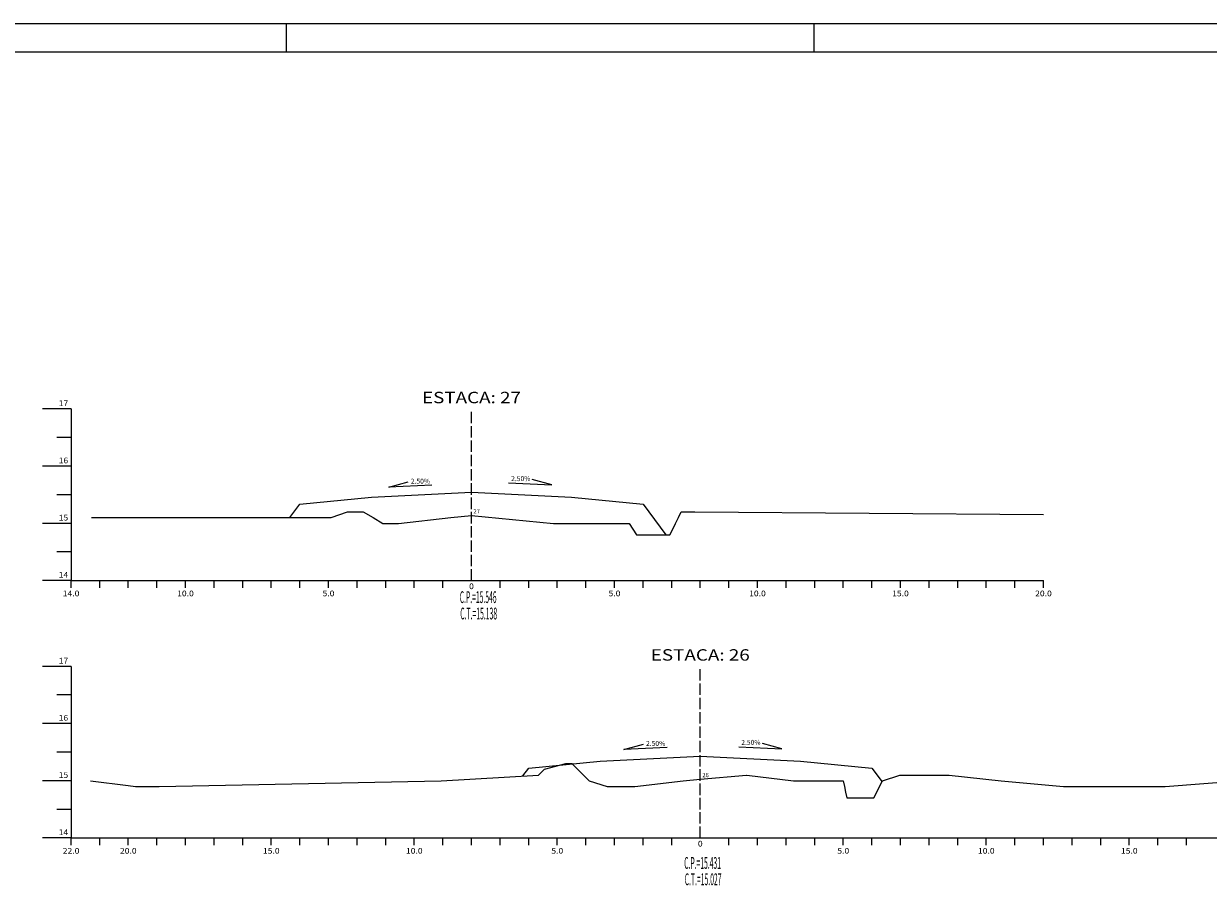
# Model space of a CAD drawing. Extents: x -57 to 4431, y 1146 to 2035.
# Drawn here: x 1075 to 1282, y 1865 to 2018 of the extents above; entities that cross this region are included whole.
import ezdxf
from ezdxf.enums import TextEntityAlignment as Align

# ---------------------------------------------------------------- set-up
doc = ezdxf.new("R2010")
doc.units = 0
doc.header["$MEASUREMENT"] = 0
doc.linetypes.add('LIN0', pattern=[0])
doc.linetypes.add('LIN1', pattern=[2.5, 2, -0.5])
doc.layers.get('0').update_dxf_attribs({"linetype": 'LIN0'})
for name, color, linetype in [('_SECOES', 7, 'LIN0'), ('COTAS', 2, 'CONTINUOUS'), ('SECOES', 7, 'LIN0')]:
    doc.layers.add(name, color=color, linetype=linetype)
doc.styles.add('ROMANS', font='romans')

# ---------------------------------------------------------------- blocks, each defined once
blk = doc.blocks.new('SIMB5')
at = {"color": 0}
blk.add_point((0, 0), dxfattribs=at)
for tag in ['COTA', 'PONTO', 'DESC']:
    blk.add_attdef(tag, (0, 0), '', height=1)
blk = doc.blocks.new('E')
at = {"layer": 'COTAS', "color": 7, "linetype": 'Continuous'}
for p, q in [((-7.54, -0.36), (-4.13, 0.57)), ((0, 0), (-7.54, -0.36))]:
    blk.add_line(p, q, dxfattribs=at)
blk.add_text('2.50%', height=0.861, dxfattribs=at).set_placement((-3.67, 0.26))
blk = doc.blocks.new('D')
at = {"layer": 'COTAS', "color": 7, "linetype": 'Continuous'}
for p, q in [((0, 0), (7.54, -0.36)), ((7.54, -0.36), (4.13, 0.57))]:
    blk.add_line(p, q, dxfattribs=at)
blk.add_text('2.50%', height=0.861, dxfattribs=at).set_placement((0.44, 0.32))

msp = doc.modelspace()

# ---------------------------------------------------------------- linework, layer by layer
at = {"linetype": 'Continuous'}
for p, q in [((1120.521, 2013.314), (1120.521, 2018.314)), ((1212.771, 2013.314), (1212.771, 2018.314))]:
    msp.add_line(p, q, dxfattribs=at)
at = {"color": 6}
msp.add_line((1300.146, 2013.314), (902.646, 2013.314), dxfattribs=at)
at = {"color": 2}
msp.add_lwpolyline([(1305.146, 2018.314), (897.646, 2018.314), (897.646, 1869.814), (889.146, 1865.406)], dxfattribs=at)
at = {"layer": 'SECOES', "color": 4, "linetype": 'LIN0'}
for p, q in [((1082.864, 1950.957), (1077.864, 1950.957)), ((1082.864, 1950.957), (1082.864, 1920.957)), ((1082.864, 1945.957), (1080.364, 1945.957)), ((1082.864, 1940.957), (1077.864, 1940.957)), ((1082.864, 1935.957), (1080.364, 1935.957)), ((1082.864, 1930.957), (1077.864, 1930.957)), ((1082.864, 1925.957), (1080.364, 1925.957)), ((1082.864, 1920.957), (1077.864, 1920.957)), ((1082.864, 1920.957), (1252.864, 1920.957)), ((1082.864, 1919.707), (1082.864, 1920.957)), ((1087.864, 1919.707), (1087.864, 1920.957)), ((1092.864, 1919.707), (1092.864, 1920.957)), ((1097.864, 1919.707), (1097.864, 1920.957)), ((1102.864, 1919.707), (1102.864, 1920.957)), ((1107.864, 1919.707), (1107.864, 1920.957)), ((1112.864, 1919.707), (1112.864, 1920.957)), ((1117.864, 1919.707), (1117.864, 1920.957)), ((1122.864, 1919.707), (1122.864, 1920.957)), ((1127.864, 1919.707), (1127.864, 1920.957)), ((1132.864, 1919.707), (1132.864, 1920.957)), ((1137.864, 1919.707), (1137.864, 1920.957)), ((1142.864, 1919.707), (1142.864, 1920.957)), ((1147.864, 1919.707), (1147.864, 1920.957)), ((1152.864, 1920.957), (1152.864, 1920.957)), ((1157.864, 1919.707), (1157.864, 1920.957)), ((1162.864, 1919.707), (1162.864, 1920.957)), ((1167.864, 1919.707), (1167.864, 1920.957)), ((1172.864, 1919.707), (1172.864, 1920.957)), ((1177.864, 1919.707), (1177.864, 1920.957)), ((1182.864, 1919.707), (1182.864, 1920.957)), ((1187.864, 1919.707), (1187.864, 1920.957)), ((1192.864, 1919.707), (1192.864, 1920.957)), ((1197.864, 1919.707), (1197.864, 1920.957)), ((1202.864, 1919.707), (1202.864, 1920.957)), ((1207.864, 1919.707), (1207.864, 1920.957)), ((1212.864, 1919.707), (1212.864, 1920.957)), ((1217.864, 1919.707), (1217.864, 1920.957)), ((1222.864, 1919.707), (1222.864, 1920.957)), ((1227.864, 1919.707), (1227.864, 1920.957)), ((1232.864, 1919.707), (1232.864, 1920.957)), ((1237.864, 1919.707), (1237.864, 1920.957)), ((1242.864, 1919.707), (1242.864, 1920.957)), ((1247.864, 1919.707), (1247.864, 1920.957)), ((1252.864, 1919.707), (1252.864, 1920.957)), ((1082.864, 1905.957), (1077.864, 1905.957)), ((1082.864, 1905.957), (1082.864, 1875.957)), ((1082.864, 1900.957), (1080.364, 1900.957)), ((1082.864, 1895.957), (1077.864, 1895.957)), ((1082.864, 1890.957), (1080.364, 1890.957)), ((1082.864, 1885.957), (1077.864, 1885.957)), ((1082.864, 1880.957), (1080.364, 1880.957)), ((1082.864, 1875.957), (1077.864, 1875.957)), ((1082.864, 1875.957), (1292.864, 1875.957)), ((1082.864, 1874.707), (1082.864, 1875.957)), ((1087.864, 1874.707), (1087.864, 1875.957)), ((1092.864, 1874.707), (1092.864, 1875.957)), ((1097.864, 1874.707), (1097.864, 1875.957)), ((1102.864, 1874.707), (1102.864, 1875.957)), ((1107.864, 1874.707), (1107.864, 1875.957)), ((1112.864, 1874.707), (1112.864, 1875.957)), ((1117.864, 1874.707), (1117.864, 1875.957)), ((1122.864, 1874.707), (1122.864, 1875.957)), ((1127.864, 1874.707), (1127.864, 1875.957)), ((1132.864, 1874.707), (1132.864, 1875.957)), ((1137.864, 1874.707), (1137.864, 1875.957)), ((1142.864, 1874.707), (1142.864, 1875.957)), ((1147.864, 1874.707), (1147.864, 1875.957)), ((1152.864, 1874.707), (1152.864, 1875.957)), ((1157.864, 1874.707), (1157.864, 1875.957)), ((1162.864, 1874.707), (1162.864, 1875.957)), ((1167.864, 1874.707), (1167.864, 1875.957)), ((1172.864, 1874.707), (1172.864, 1875.957)), ((1177.864, 1874.707), (1177.864, 1875.957)), ((1182.864, 1874.707), (1182.864, 1875.957)), ((1187.864, 1874.707), (1187.864, 1875.957)), ((1192.864, 1875.957), (1192.864, 1875.957)), ((1197.864, 1874.707), (1197.864, 1875.957)), ((1202.864, 1874.707), (1202.864, 1875.957)), ((1207.864, 1874.707), (1207.864, 1875.957)), ((1212.864, 1874.707), (1212.864, 1875.957)), ((1217.864, 1874.707), (1217.864, 1875.957)), ((1222.864, 1874.707), (1222.864, 1875.957)), ((1227.864, 1874.707), (1227.864, 1875.957)), ((1232.864, 1874.707), (1232.864, 1875.957)), ((1237.864, 1874.707), (1237.864, 1875.957)), ((1242.864, 1874.707), (1242.864, 1875.957)), ((1247.864, 1874.707), (1247.864, 1875.957)), ((1252.864, 1874.707), (1252.864, 1875.957)), ((1257.864, 1874.707), (1257.864, 1875.957)), ((1262.864, 1874.707), (1262.864, 1875.957)), ((1267.864, 1874.707), (1267.864, 1875.957)), ((1272.864, 1874.707), (1272.864, 1875.957)), ((1277.864, 1874.707), (1277.864, 1875.957))]:
    msp.add_line(p, q, dxfattribs=at)
at = {"layer": 'SECOES', "color": 4, "linetype": 'LIN1'}
for p, q in [((1152.864, 1920.957), (1152.864, 1950.957)), ((1192.864, 1875.957), (1192.864, 1905.957))]:
    msp.add_line(p, q, dxfattribs=at)
at = {"layer": 'SECOES', "color": 5, "linetype": 'LIN0'}
for p, q in [((1135.364, 1935.547), (1152.864, 1936.417)), ((1152.864, 1936.417), (1170.364, 1935.547)), ((1122.864, 1934.297), (1135.364, 1935.547)), ((1135.364, 1935.547), (1135.364, 1935.547)), ((1135.364, 1935.547), (1135.364, 1935.547)), ((1170.364, 1935.547), (1170.364, 1935.547)), ((1170.364, 1935.547), (1170.364, 1935.547)), ((1170.364, 1935.547), (1182.864, 1934.297)), ((1121.109, 1931.957), (1122.864, 1934.297)), ((1182.864, 1934.297), (1186.869, 1928.957)), ((1162.864, 1888.147), (1175.364, 1889.397)), ((1175.364, 1889.397), (1192.864, 1890.267)), ((1175.364, 1889.397), (1175.364, 1889.397)), ((1175.364, 1889.397), (1175.364, 1889.397)), ((1192.864, 1890.267), (1210.364, 1889.397)), ((1210.364, 1889.397), (1210.364, 1889.397)), ((1210.364, 1889.397), (1210.364, 1889.397)), ((1210.364, 1889.397), (1222.864, 1888.147)), ((1161.851, 1886.796), (1162.864, 1888.147)), ((1222.864, 1888.147), (1224.645, 1885.773))]:
    msp.add_line(p, q, dxfattribs=at)
at = {"layer": 'SECOES', "color": 7, "linetype": 'LIN0', "flags": 128}
for points in [[(1086.457, 1931.957), (1105.395, 1931.957), (1128.343, 1931.957), (1131.205, 1932.957), (1133.958, 1932.957), (1135.649, 1931.957), (1137.341, 1930.957), (1140.086, 1930.957), (1149.228, 1931.957), (1152.864, 1932.337), (1167.212, 1930.957), (1174.785, 1930.957), (1180.451, 1930.957), (1181.061, 1929.957), (1181.697, 1928.957), (1187.556, 1928.957), (1188.047, 1929.957), (1188.539, 1930.957), (1189.031, 1931.957), (1189.522, 1932.957), (1191.94, 1932.957), (1252.864, 1932.487)], [(1086.235, 1885.957), (1092.864, 1885.117), (1094.129, 1884.957), (1098.286, 1884.957), (1147.584, 1885.957), (1164.594, 1886.957), (1165.623, 1887.957), (1169.369, 1888.957), (1170.383, 1888.957), (1171.407, 1887.957), (1172.431, 1886.957), (1173.454, 1885.957), (1176.59, 1884.957), (1181.395, 1884.957), (1189.901, 1885.957), (1192.864, 1886.227), (1200.941, 1886.957), (1201.026, 1886.957), (1209.149, 1885.957), (1216.596, 1885.957), (1217.855, 1885.957), (1218.061, 1884.957), (1218.266, 1883.957), (1218.472, 1882.957), (1223.191, 1882.957), (1223.707, 1883.957), (1224.224, 1884.957), (1224.74, 1885.957), (1227.77, 1886.957), (1236.356, 1886.957), (1245.46, 1885.957), (1256.387, 1884.957), (1274.152, 1884.957), (1286.915, 1885.957), (1292.864, 1886.297)]]:
    msp.add_lwpolyline(points, dxfattribs=at)

# ---------------------------------------------------------------- block references
at = {"layer": '_SECOES', "color": 3}
ref = msp.add_blockref('SIMB5', (1152.864, 1932.337), dxfattribs=dict(at, xscale=0.5, yscale=0.5, zscale=0.5))
ref.add_attrib('PONTO', '27             ', (1153.214, 1932.687), dxfattribs={"color": 1, "height": 0.75, "style": 'ROMANS'})
ref = msp.add_blockref('SIMB5', (1192.864, 1886.227), dxfattribs=dict(at, xscale=0.5, yscale=0.5, zscale=0.5))
ref.add_attrib('PONTO', '26             ', (1193.214, 1886.577), dxfattribs={"color": 1, "height": 0.75, "style": 'ROMANS'})
at = {"layer": 'COTAS', "color": 2, "linetype": 'Continuous'}
for name, p in [('E', (1145.93, 1937.644)), ('D', (1159.364, 1938.027)), ('E', (1187.057, 1891.789)), ('D', (1199.595, 1891.917))]:
    msp.add_blockref(name, p, dxfattribs=at)

# ---------------------------------------------------------------- texts
at = {"layer": 'SECOES', "color": 1, "style": 'ROMANS'}
for s, height, width, p, p2 in [('ESTACA: 27', 2, 1.009491, (1144.211, 1951.957), (1161.517, 1951.957)), ('17', 1, 0.945946, (1080.697, 1951.457), (1082.364, 1951.457)), ('16', 1, 0.945946, (1080.697, 1941.457), (1082.364, 1941.457)), ('15', 1, 0.945946, (1080.697, 1931.457), (1082.364, 1931.457)), ('14', 1, 0.921053, (1080.697, 1921.457), (1082.364, 1921.457)), ('0', 1, 1.029411, (1152.447, 1919.457), (1153.281, 1919.457)), ('14.0', 1, 0.914179, (1081.406, 1918.207), (1084.322, 1918.207)), ('10.0', 1, 0.914179, (1101.406, 1918.207), (1104.322, 1918.207)), ('5.0', 1, 0.930851, (1126.822, 1918.207), (1128.906, 1918.207)), ('5.0', 1, 0.930851, (1176.822, 1918.207), (1178.906, 1918.207)), ('10.0', 1, 0.914179, (1201.406, 1918.207), (1204.322, 1918.207)), ('15.0', 1, 0.914179, (1226.406, 1918.207), (1229.322, 1918.207)), ('20.0', 1, 0.914179, (1251.406, 1918.207), (1254.322, 1918.207)), ('17', 1, 0.945946, (1080.697, 1906.457), (1082.364, 1906.457)), ('ESTACA: 26', 2, 1.009491, (1184.211, 1906.957), (1201.517, 1906.957)), ('16', 1, 0.945946, (1080.697, 1896.457), (1082.364, 1896.457)), ('15', 1, 0.945946, (1080.697, 1886.457), (1082.364, 1886.457)), ('14', 1, 0.921053, (1080.697, 1876.457), (1082.364, 1876.457)), ('0', 1, 1.029411, (1192.447, 1874.457), (1193.281, 1874.457)), ('22.0', 1, 0.914179, (1081.406, 1873.207), (1084.322, 1873.207)), ('20.0', 1, 0.914179, (1091.406, 1873.207), (1094.322, 1873.207)), ('15.0', 1, 0.914179, (1116.406, 1873.207), (1119.322, 1873.207)), ('10.0', 1, 0.914179, (1141.406, 1873.207), (1144.322, 1873.207)), ('5.0', 1, 0.930851, (1166.822, 1873.207), (1168.906, 1873.207)), ('5.0', 1, 0.930851, (1216.822, 1873.207), (1218.906, 1873.207)), ('10.0', 1, 0.914179, (1241.406, 1873.207), (1244.322, 1873.207)), ('15.0', 1, 0.914179, (1266.406, 1873.207), (1269.322, 1873.207))]:
    msp.add_text(s, height=height, dxfattribs=dict(at, width=width)).set_placement(p, p2, align=Align.FIT)
at = {"layer": 'SECOES', "color": 2, "style": 'ROMANS'}
for s, width, p, p2 in [('C.P.=15.546', 0.335175, (1150.816, 1917.025), (1157.244, 1917.025)), ('C.P.=15.431', 0.345816, (1190.053, 1870.557), (1196.48, 1870.557))]:
    msp.add_text(s, height=2.06521, dxfattribs=dict(at, width=width)).set_placement(p, p2, align=Align.FIT)
at = {"layer": 'SECOES', "color": 2, "style": 'ROMANS', "width": 0.34476}
for s, p, p2 in [('C.T.=15.138', (1150.906, 1914.166), (1157.348, 1914.166)), ('C.T.=15.027', (1190.142, 1867.698), (1196.584, 1867.699))]:
    msp.add_text(s, height=2.06521, rotation=0.00168, dxfattribs=at).set_placement(p, p2, align=Align.FIT)

doc.saveas('drawing.dxf')
